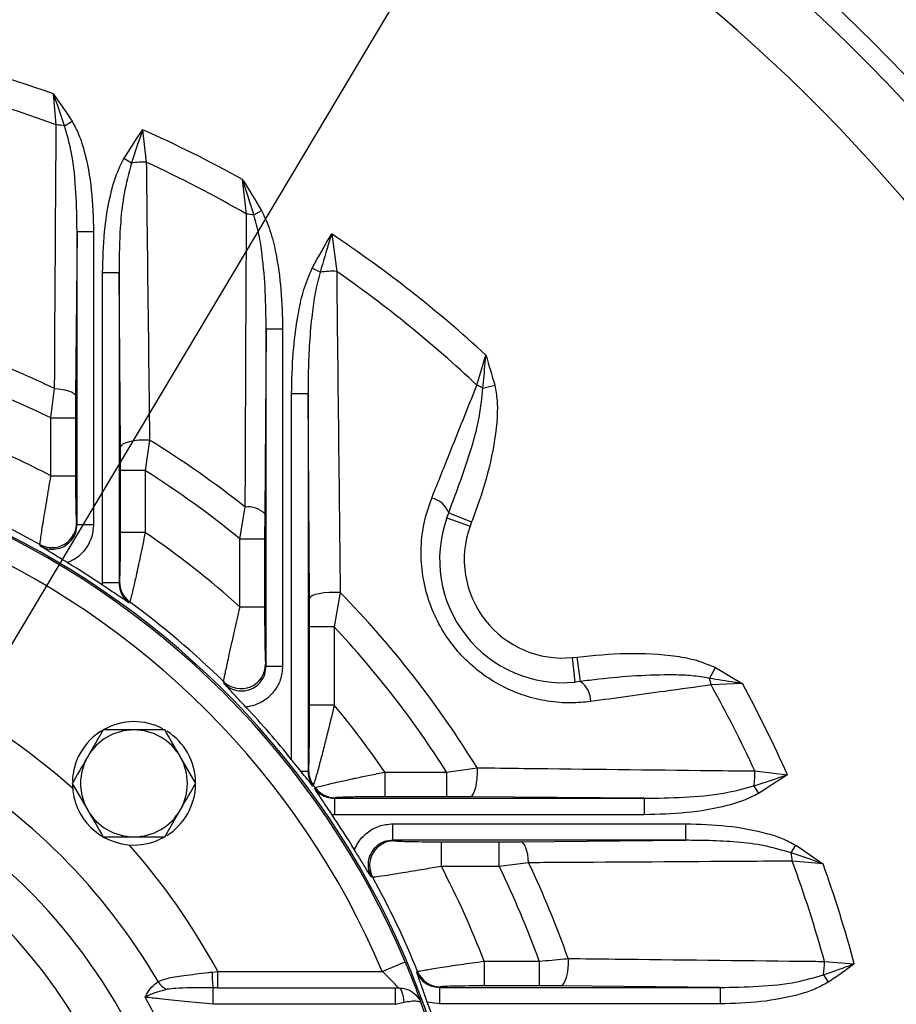
# Model space of a CAD drawing. Units: millimetres. Extents: x 0 to 425, y 0 to 273.
# Drawn here: x 99 to 117, y 145 to 165 of the extents above; entities that cross this region are included whole.
import ezdxf

# ---------------------------------------------------------------- set-up
doc = ezdxf.new("R2010")
doc.units = ezdxf.units.MM
doc.linetypes.add('CENTERX2', pattern=[20.32, 12.7, -2.54, 2.54, -2.54])
doc.layers.add('CENTER', color=16, linetype='CENTERX2')
doc.layers.add('DIMENSION', color=5, linetype='Continuous')
doc.styles.add('SLDTEXTSTYLE0', font='TXT', dxfattribs={"width": 0.605})
doc.dimstyles.new('SLDDIMSTYLE0', dxfattribs={"dimtxt": 2.54, "dimasz": 2.54, "dimexe": 0, "dimexo": 0.0625, "dimgap": 0.635, "dimtad": 0, "dimtih": 1, "dimtoh": 1, "dimdec": 1, "dimlfac": 6, "dimrnd": 1e-09, "dimzin": 12, "dimdsep": 46, "dimtxsty": 'SLDTEXTSTYLE0', "dimsah": 1, "dimcen": 0.09, "dimadec": 0, "dimazin": 3, "dimtfac": 1, "dimtdec": 1, "dimtofl": 0, "dimtmove": 0, "dimatfit": 3, "dimfxl": 1, "dimfrac": 2, "dimtolj": 1, "dimtzin": 12, "dimarcsym": 0})
doc.dimstyles.new('SLDDIMSTYLE1', dxfattribs={"dimtxt": 2.54, "dimasz": 2.54, "dimexe": 0, "dimexo": 0.0625, "dimgap": 0.635, "dimtad": 0, "dimtih": 1, "dimtoh": 1, "dimdec": 0, "dimlfac": 6, "dimrnd": 1e-09, "dimzin": 12, "dimdsep": 46, "dimtxsty": 'SLDTEXTSTYLE0', "dimsah": 1, "dimcen": 0.09, "dimadec": 0, "dimazin": 3, "dimtfac": 1, "dimtdec": 0, "dimtofl": 0, "dimtmove": 0, "dimatfit": 3, "dimfxl": 1, "dimfrac": 2, "dimtolj": 1, "dimtzin": 12, "dimarcsym": 0})
doc.dimstyles.new('SLDDIMSTYLE3', dxfattribs={"dimtxt": 2.54, "dimasz": 2.54, "dimexe": 0, "dimexo": 0.0625, "dimgap": 0.635, "dimtad": 0, "dimtih": 1, "dimtoh": 1, "dimdec": 0, "dimlfac": 6, "dimrnd": 1e-09, "dimzin": 12, "dimdsep": 46, "dimtxsty": 'SLDTEXTSTYLE0', "dimsah": 1, "dimcen": 0, "dimadec": 0, "dimazin": 3, "dimtfac": 1, "dimtdec": 0, "dimtofl": 0, "dimtmove": 0, "dimatfit": 3, "dimfxl": 1, "dimfrac": 2, "dimtolj": 1, "dimtzin": 12, "dimarcsym": 0})

# ---------------------------------------------------------------- blocks, each defined once
blk = doc.blocks.new('_D')
at = {"layer": 'DIMENSION'}
for p, q in [((41.702, 142.64), (41.702, 235.44)), ((140.869, 143.355), (140.869, 235.44)), ((41.702, 232.9), (87.941, 232.9)), ((140.869, 232.9), (97.465, 232.9))]:
    blk.add_line(p, q, dxfattribs=at)
for points in [[(41.702, 232.9), (44.242, 232.519), (44.242, 233.281)], [(140.869, 232.9), (138.329, 233.281), (138.329, 232.519)]]:
    blk.add_solid(points, dxfattribs=at)
at = {"layer": 'DIMENSION', "char_height": 2.54, "attachment_point": 1, "style": 'SLDTEXTSTYLE0'}
for s, insert in [('%%c', (87.941, 234.026)), ('595', (91.645, 234.033))]:
    blk.add_mtext(s, dxfattribs=dict(at, insert=insert))
blk = doc.blocks.new('_D_4')
at = {"layer": 'DIMENSION'}
for p, q in [((112.637, 175.427), (121.113, 189.63)), ((121.113, 189.63), (124.288, 189.63)), ((69.933, 103.867), (112.637, 175.427))]:
    blk.add_line(p, q, dxfattribs=at)
for points in [[(112.637, 175.427), (111.009, 173.441), (111.663, 173.05)], [(69.933, 103.867), (71.562, 105.853), (70.908, 106.243)]]:
    blk.add_solid(points, dxfattribs=at)
at = {"layer": 'DIMENSION', "char_height": 2.54, "attachment_point": 1, "style": 'SLDTEXTSTYLE0'}
for s, insert in [('%%c', (124.288, 190.756)), ('500', (127.992, 190.763))]:
    blk.add_mtext(s, dxfattribs=dict(at, insert=insert))
blk = doc.blocks.new('_D_13')
at = {"layer": 'DIMENSION'}
for p, q in [((98.131, 209.998), (159.493, 209.998)), ((156.953, 209.998), (156.953, 176.771)), ((156.953, 139.647), (156.953, 172.873)), ((146.381, 139.647), (159.493, 139.647))]:
    blk.add_line(p, q, dxfattribs=at)
for points in [[(156.953, 209.998), (156.572, 207.458), (157.334, 207.458)], [(156.953, 139.647), (157.334, 142.187), (156.572, 142.187)]]:
    blk.add_solid(points, dxfattribs=at)
at = {"layer": 'DIMENSION', "insert": (154.042, 176.147), "char_height": 2.54, "attachment_point": 1, "style": 'SLDTEXTSTYLE0'}
blk.add_mtext('422', dxfattribs=at)
blk = doc.blocks.new('SW_CENTERMARKSYMBOL_0')
at = {"layer": 'CENTER', "color": 0}
blk.add_arc((15.945, -38.495), 41.667, 23.6643, 66.3357, dxfattribs=at)

msp = doc.modelspace()

# ---------------------------------------------------------------- linework, layer by layer
at = {"color": 7, "linetype": 'Continuous', "lineweight": 25}
for p, q in [((100.020814, 163.304222), (99.965, 163.930982)), ((100.189571, 163.286181), (100.341565, 163.381102)), ((101.77249, 163.206896), (101.847534, 162.547076)), ((101.544524, 162.528582), (101.390265, 162.619778)), ((103.880318, 161.495134), (103.798333, 162.196391)), ((104.029274, 161.478613), (104.185515, 161.566368)), ((100.443578, 161.145814), (100.414299, 157.805843)), ((100.443578, 161.145814), (100.776797, 161.145814)), ((100.443578, 155.20575), (100.443578, 161.145814)), ((100.776797, 161.145814), (100.776797, 155.20575)), ((105.605823, 161.094023), (105.707039, 160.334922)), ((101.293912, 160.304721), (100.960693, 160.304721)), ((100.960693, 154.021191), (100.960693, 160.304721)), ((101.323191, 156.769026), (101.293912, 160.304721)), ((101.293912, 160.304721), (101.293912, 154.021191)), ((105.370416, 160.317977), (105.211196, 160.400206)), ((104.276912, 159.169432), (104.247632, 155.423396)), ((104.276912, 159.169432), (104.610131, 159.169432)), ((104.276912, 152.335643), (104.276912, 159.169432)), ((104.610131, 159.169432), (104.610131, 152.335643)), ((108.551377, 158.02801), (108.73142, 158.638774)), ((99.912628, 157.363942), (99.987867, 157.960301)), ((105.127245, 157.853725), (104.794026, 157.853725)), ((104.794026, 150.436702), (104.794026, 157.853725)), ((105.156524, 153.706983), (105.127245, 157.853725)), ((105.127245, 157.853725), (105.127245, 150.199807)), ((108.673379, 157.965843), (108.912463, 158.028321)), ((100.414299, 157.805843), (100.412457, 157.363942)), ((99.912628, 157.363942), (100.412457, 157.363942)), ((99.912628, 156.191482), (99.912628, 157.363942)), ((100.412457, 157.363942), (100.412457, 156.191482)), ((101.91265, 156.914665), (101.824862, 156.297515)), ((101.325033, 156.297515), (101.323191, 156.769026)), ((101.325033, 155.044063), (101.325033, 156.297515)), ((101.824862, 156.297515), (101.325033, 156.297515)), ((101.824862, 156.297515), (101.824862, 155.044063)), ((99.912628, 156.191482), (100.412457, 156.191482)), ((103.745961, 154.913149), (103.853806, 155.55759)), ((104.247632, 155.423396), (104.24579, 154.913149)), ((107.939601, 155.338631), (107.978093, 155.440714)), ((107.939601, 155.338631), (108.410469, 155.170453)), ((107.978093, 155.440714), (108.4438, 155.259868)), ((108.4438, 155.259868), (108.410469, 155.170453)), ((100.433136, 155.235459), (100.443578, 155.20575)), ((100.443578, 155.20575), (100.776797, 155.20575)), ((101.824862, 155.044063), (101.325033, 155.044063)), ((103.745961, 154.913149), (104.24579, 154.913149)), ((103.745961, 153.535315), (103.745961, 154.913149)), ((104.24579, 154.913149), (104.24579, 153.535315)), ((99.701492, 154.767834), (99.691088, 154.79883)), ((100.962032, 153.973929), (100.960693, 154.021191)), ((101.293912, 154.021191), (100.960693, 154.021191)), ((101.293912, 154.021191), (101.304354, 154.039444)), ((105.158367, 153.128281), (105.156524, 153.706983)), ((105.778589, 153.826578), (105.658195, 153.128281)), ((101.509561, 153.636315), (101.498492, 153.617105)), ((103.745961, 153.535315), (104.24579, 153.535315)), ((105.158367, 151.545533), (105.158367, 153.128281)), ((105.658195, 153.128281), (105.158367, 153.128281)), ((105.658195, 153.128281), (105.658195, 151.545533)), ((110.491016, 152.507474), (110.585838, 152.518184)), ((110.540285, 152.009908), (110.491016, 152.507474)), ((110.648648, 152.02256), (110.585838, 152.518184)), ((104.26647, 152.3752), (104.276912, 152.335643)), ((104.276912, 152.335643), (104.610131, 152.335643)), ((113.266974, 152.086309), (113.385436, 152.303176)), ((103.427324, 151.977691), (103.417053, 152.018684)), ((110.648648, 152.02256), (110.540285, 152.009908)), ((113.933958, 151.979829), (113.297779, 151.952892)), ((105.658195, 151.545533), (105.158367, 151.545533)), ((100.971923, 151.041959), (100.659191, 150.500293)), ((102.848311, 149.958626), (102.53558, 150.500293)), ((107.936274, 150.186102), (108.553425, 150.273891)), ((105.127245, 150.199807), (104.983815, 150.199807)), ((105.127245, 150.199807), (105.137687, 150.220871)), ((106.682822, 150.186102), (106.682822, 149.686274)), ((106.682822, 150.186102), (107.936274, 150.186102)), ((107.936274, 150.186102), (107.936274, 149.686274)), ((114.185836, 150.208775), (114.845656, 150.133731)), ((100.34646, 149.958626), (100.659191, 149.416959)), ((105.235526, 149.924697), (105.224324, 149.902737)), ((105.255864, 149.859733), (105.275074, 149.870801)), ((114.167341, 149.905764), (114.258538, 149.751506)), ((107.936274, 149.686274), (106.682822, 149.686274)), ((108.407785, 149.684431), (107.936274, 149.686274)), ((111.94348, 149.655152), (108.407785, 149.684431)), ((105.678204, 149.665594), (105.659951, 149.655152)), ((105.659951, 149.655152), (105.659951, 149.321933)), ((105.659951, 149.655152), (111.94348, 149.655152)), ((111.94348, 149.655152), (111.94348, 149.321933)), ((102.222848, 148.875293), (102.53558, 149.416959)), ((105.659951, 149.321933), (105.612689, 149.323272)), ((111.94348, 149.321933), (105.659951, 149.321933)), ((106.84451, 148.804819), (106.84451, 149.138038)), ((106.84451, 149.138038), (112.784574, 149.138038)), ((112.784574, 148.804819), (112.784574, 149.138038)), ((112.784574, 148.804819), (106.84451, 148.804819)), ((106.84451, 148.804819), (106.874219, 148.794377)), ((107.830242, 148.773697), (109.002702, 148.773697)), ((107.830242, 148.273869), (107.830242, 148.773697)), ((109.002702, 148.773697), (109.444602, 148.77554)), ((109.002702, 148.273869), (109.002702, 148.773697)), ((109.444602, 148.77554), (112.784574, 148.804819)), ((114.92494, 148.550811), (115.019861, 148.702806)), ((109.599061, 148.349108), (109.002702, 148.273869)), ((115.569741, 148.32624), (114.942981, 148.382054)), ((109.002702, 148.273869), (107.830242, 148.273869)), ((106.43759, 148.052328), (106.406594, 148.062732)), ((106.632326, 146.146652), (107.092733, 146.341652)), ((108.697714, 146.352769), (108.697714, 145.85294)), ((108.697714, 146.352769), (109.815367, 146.352769)), ((109.815367, 146.352769), (109.815367, 145.85294)), ((115.597194, 146.34927), (116.201101, 146.300397)), ((103.182311, 146.134094), (103.29483, 146.146652)), ((103.29483, 145.813319), (103.29483, 146.146652)), ((103.29483, 146.146652), (106.632326, 146.146652)), ((107.328982, 146.133901), (107.348335, 146.144836)), ((115.57782, 146.077795), (115.674811, 145.927112)), ((103.29483, 145.813319), (103.205327, 145.813315)), ((103.205327, 145.479986), (103.205327, 145.813315)), ((103.29483, 145.813319), (106.897907, 145.813319)), ((106.897907, 145.813319), (106.959134, 145.813358)), ((106.897907, 145.479986), (106.897907, 145.813319)), ((107.811208, 145.832261), (107.792888, 145.821819)), ((107.792888, 145.821819), (107.792888, 145.4886)), ((107.792888, 145.821819), (113.480574, 145.821819)), ((109.815367, 145.85294), (108.697714, 145.85294)), ((110.239819, 145.851098), (109.815367, 145.85294)), ((113.480574, 145.821819), (110.239819, 145.851098)), ((113.480574, 145.821819), (113.480574, 145.4886)), ((106.897907, 145.479986), (107.066715, 145.520103)), ((107.792888, 145.4886), (107.543743, 145.526661)), ((113.480574, 145.4886), (107.792888, 145.4886)), ((106.897907, 145.479986), (103.205327, 145.479986))]:
    msp.add_line(p, q, dxfattribs=at)
at = {"color": 7, "linetype": 'Continuous', "lineweight": 25, "flags": 128}
for points in [[(99.987867, 157.960301), (100.072772, 157.953274), (100.15285, 157.941753), (100.225661, 157.926088), (100.288985, 157.906758), (100.340892, 157.88435), (100.379798, 157.85955), (100.404518, 157.833112), (100.414299, 157.805843)], [(101.91265, 156.914665), (101.805268, 156.916168), (101.698709, 156.910847), (101.597914, 156.898951), (101.507557, 156.88103), (101.431828, 156.857915), (101.374237, 156.830679), (101.337457, 156.800584), (101.323191, 156.769026)], [(105.778589, 153.826578), (105.667817, 153.829575), (105.556472, 153.826444), (105.45012, 153.817342), (105.354078, 153.802722), (105.273145, 153.783317), (105.211369, 153.760097), (105.171836, 153.734221), (105.156524, 153.706983)], [(108.553425, 150.273891), (108.554927, 150.166509), (108.549607, 150.059949), (108.53771, 149.959155), (108.519789, 149.868797), (108.496675, 149.793068), (108.469439, 149.735478), (108.439344, 149.698697), (108.407785, 149.684431)], [(109.599061, 148.349108), (109.592034, 148.434012), (109.580512, 148.514091), (109.564848, 148.586902), (109.545517, 148.650226), (109.52311, 148.702132), (109.498309, 148.741039), (109.471872, 148.765759), (109.444602, 148.77554)], [(110.401041, 146.407952), (110.400564, 146.304377), (110.393188, 146.2028), (110.379229, 146.10758), (110.359287, 146.022805), (110.334217, 145.952112), (110.305096, 145.898536), (110.273173, 145.864376), (110.239819, 145.851098)], [(106.959134, 145.813358), (106.978516, 145.807143), (106.997276, 145.790419), (107.01481, 145.763723), (107.030555, 145.727913), (107.044005, 145.684139), (107.054729, 145.633808), (107.062381, 145.578538), (107.066715, 145.520103)]]:
    msp.add_lwpolyline(points, dxfattribs=at)
at = {"color": 7, "linetype": 'Continuous', "lineweight": 25}
for radius in [37.5, 37.416667, 35.798395]:
    msp.add_circle((91.285412, 139.646652), radius, dxfattribs=at)
for centre, radius, start, end in [((91.285412, 139.646652), 35.423516, 338.2264973, 81.7735027), ((91.285412, 139.646652), 34.09201, 338.4047548, 81.5952452), ((91.285412, 139.646652), 25.788833, 70.3323388, 84.6229339), ((91.285412, 139.646652), 25.2188, 69.7336649, 84.4759733), ((99.960748, 161.944091), 1.361457, 80.3242853, 87.4713891), ((91.285412, 139.646652), 25.788833, 60.9739667, 66.0053137), ((101.786981, 161.047676), 1.500622, 87.6873896, 99.2981102), ((91.285412, 139.646652), 25.2188, 60.0380141, 65.2399266), ((103.798699, 160.079555), 1.41793, 80.6413549, 86.7000842), ((91.285412, 139.646652), 25.788833, 47.4296713, 56.2689595), ((105.621176, 158.688552), 1.648608, 87.0145692, 98.7489009), ((91.285412, 139.646652), 25.2188, 46.7921802, 55.1199562), ((91.285412, 139.646652), 20.276155, 64.5834185, 69.1170899), ((91.285412, 139.646652), 19.706122, 64.0368035, 68.6738036), ((107.974738, 156.745555), 1.40613, 60.2079299, 65.7895568), ((91.285412, 139.646652), 18.659053, 62.4604434, 67.4130382), ((91.285412, 139.646652), 20.276155, 51.6940273, 58.3906472), ((91.285412, 139.646652), 17.200295, 291.3219061, 180), ((91.285412, 139.646652), 19.706122, 50.7785983, 57.6675301), ((107.523224, 155.267708), 0.486659, 20.8239226, 76.812244), ((91.285412, 139.646652), 17.327547, 60.9806623, 66.2957908), ((103.916383, 155.096247), 0.465567, 44.6431662, 97.7244428), ((91.285412, 139.646652), 17.166667, 22.9544994, 67.0455006), ((110.293938, 154.497741), 2.5, 160.3449672, 275.6550328), ((99.932529, 155.23737), 0.500611, 241.1646576, 359.7813007), ((110.293938, 154.497741), 2, 160.3449672, 275.6550328), ((91.285412, 139.646652), 16.666667, 22.9544994, 67.0455006), ((91.285412, 139.646652), 18.659053, 48.1023656, 55.6085555), ((91.285412, 139.646652), 17.288951, 55.964971, 58.766921), ((101.804386, 154.040185), 0.500033, 180.0848617, 233.8705343), ((91.285412, 139.646652), 20.276155, 31.6093528, 44.3740717), ((91.285412, 139.646652), 17.327547, 45.5620769, 53.8393206), ((91.285412, 139.646652), 19.706122, 32.3324699, 43.1675442), ((103.765656, 152.378265), 0.500823, 225.8880557, 359.6492686), ((111.913917, 151.703635), 1.40613, 10.2104432, 15.7920701), ((110.370738, 151.623057), 0.486659, 359.187756, 55.1760774), ((91.285412, 139.646652), 25.2188, 24.7600734, 29.2078198), ((91.285412, 139.646652), 25.788833, 23.9946863, 28.5703287), ((91.285412, 139.646652), 17.288951, 38.6162259, 43.3059921), ((91.285412, 139.646652), 18.659053, 34.3914445, 39.6205362), ((91.285412, 139.646652), 11.538675, 303.3377682, 236.6622318), ((101.597386, 149.958626), 1.25, 62.0051218, 119.1729399), ((101.597386, 149.958626), 1.25, 121.5132555, 178.0567218), ((101.597386, 149.958626), 1.083333, 90, 150), ((101.597386, 149.958626), 1.083333, 30, 90), ((101.597386, 149.958626), 1.25, 0.4837601, 57.8764528), ((101.597386, 149.958626), 1.083333, 150, 210), ((101.597386, 149.958626), 1.083333, 330, 30), ((91.285412, 139.646652), 10.67265, 303.3377682, 236.6622318), ((91.285412, 139.646652), 12.500926, 30.2382932, 59.7617068), ((105.637237, 150.221646), 0.49955, 180.0888532, 216.4722303), ((112.686435, 150.148222), 1.500622, 350.7018898, 2.3126104), ((101.597386, 149.958626), 1.25, 181.2454686, 270), ((101.597386, 149.958626), 1.25, 302.1108804, 359.0034801), ((91.285412, 139.646652), 17.327547, 36.1606794, 36.3817247), ((105.678944, 150.165627), 0.500033, 216.1294657, 269.9151383), ((101.597386, 149.958626), 1.083333, 210, 270), ((101.597386, 149.958626), 1.083333, 270, 330), ((91.285412, 139.646652), 17.288951, 31.233079, 34.035029), ((101.597386, 149.958626), 1.25, 270, 298.4785466), ((106.876129, 148.29377), 0.500611, 90.2186993, 208.8353424), ((113.58285, 148.321989), 1.361457, 2.5286109, 9.6757147), ((91.285412, 139.646652), 20.276155, 19.4789573, 25.4165815), ((91.285412, 139.646652), 25.2188, 15.4132231, 20.2663351), ((91.285412, 139.646652), 25.788833, 14.9519423, 19.6676612), ((91.285412, 139.646652), 18.659053, 21.0635278, 27.5395566), ((91.285412, 139.646652), 19.706122, 19.8955353, 25.9631965), ((91.285412, 139.646652), 17.327547, 22.0255755, 29.0193377), ((114.182332, 146.313812), 1.415306, 350.4004602, 1.4355737), ((104.357732, 146.057219), 1.177932, 176.2580533, 191.9501507), ((107.812016, 146.332465), 0.500204, 202.0306985, 269.907455), ((102.399829, 146.119803), 0.36114, 209.4786156, 248.5293875), ((91.285412, 139.646652), 12.116025, 330.448405, 29.551595), ((91.285412, 139.646652), 17.166667, 340.0615668, 19.9384332), ((91.285412, 139.646652), 17.288951, 17.8582737, 19.883094)]:
    msp.add_arc(centre, radius, start, end, dxfattribs=at)
at = {"color": 8, "linetype": 'Continuous', "lineweight": 25}
for start, end in [(48.4019448, 61.5758924), (28.4241076, 41.5980552)]:
    msp.add_arc((91.285412, 139.646652), 13.655626, start, end, dxfattribs=at)
at = {"color": 7, "linetype": 'Continuous', "lineweight": 25}
for points, knots in [([(100.189571, 163.286181), (100.116117, 163.499974), (100.042272, 163.714906), (99.965407, 163.929843), (99.965, 163.930982)], [0, 0, 0, 0, 0.994701719, 1, 1, 1, 1]), ([(99.965, 163.930982), (99.965638, 163.930095), (100.09538, 163.749764), (100.218776, 163.564979), (100.341565, 163.381102)], [0, 0, 0, 0, 0.004915955, 1, 1, 1, 1]), ([(99.987867, 157.960301), (99.989609, 158.276786), (99.998316, 159.859219), (100.009561, 161.639749), (100.019452, 163.102785), (100.020814, 163.304222)], [0, 0, 0, 0, 0.177345514, 0.886733334, 1, 1, 1, 1]), ([(100.443578, 161.145814), (100.438762, 161.408481), (100.4291, 161.935378), (100.366259, 162.65727), (100.242078, 163.099285), (100.189571, 163.286181)], [0, 0, 0, 0, 0.364579039, 0.731328271, 1, 1, 1, 1]), ([(100.341565, 163.381102), (100.390983, 163.288094), (100.491002, 163.099849), (100.634891, 162.632958), (100.753005, 161.979512), (100.768814, 161.425538), (100.776797, 161.145814)], [0, 0, 0, 0, 0.13713298, 0.277551156, 0.635207327, 1, 1, 1, 1]), ([(101.390265, 162.619778), (101.514591, 162.816172), (101.639527, 163.013532), (101.771843, 163.205955), (101.77249, 163.206896)], [0, 0, 0, 0, 0.995106962, 1, 1, 1, 1]), ([(101.77249, 163.206896), (101.772079, 163.20571), (101.693684, 162.979751), (101.618908, 162.753573), (101.544524, 162.528582)], [0, 0, 0, 0, 0.005247725, 1, 1, 1, 1]), ([(100.960693, 160.304721), (100.967956, 160.582993), (100.982578, 161.14318), (101.094034, 161.811196), (101.234396, 162.307065), (101.33804, 162.515), (101.390265, 162.619778)], [0, 0, 0, 0, 0.351292951, 0.707185304, 0.852450894, 1, 1, 1, 1]), ([(101.544524, 162.528582), (101.490689, 162.322164), (101.341824, 161.751381), (101.301102, 160.999107), (101.295562, 160.464107), (101.293912, 160.304721)], [0, 0, 0, 0, 0.284559199, 0.786857593, 1, 1, 1, 1]), ([(101.847534, 162.547076), (101.851107, 162.23036), (101.868973, 160.646755), (101.890646, 158.769983), (101.909202, 157.205428), (101.91265, 156.914665)], [0, 0, 0, 0, 0.16911475, 0.845585218, 1, 1, 1, 1]), ([(104.029274, 161.478613), (103.962551, 161.69), (103.888557, 161.924421), (103.809616, 162.162388), (103.800364, 162.190273), (103.79875, 162.195135), (103.798333, 162.196391)], [0, 0, 0, 0, 0.883412142, 0.979674359, 0.994749047, 1, 1, 1, 1]), ([(103.798333, 162.196391), (103.798993, 162.195368), (103.932668, 161.988267), (104.059405, 161.776795), (104.185515, 161.566368)], [0, 0, 0, 0, 0.004938471, 1, 1, 1, 1]), ([(103.853806, 155.55759), (103.854939, 155.87786), (103.860606, 157.479262), (103.869563, 159.457706), (103.878298, 161.112312), (103.880318, 161.495134)], [0, 0, 0, 0, 0.161179577, 0.805924092, 1, 1, 1, 1]), ([(104.276912, 159.169432), (104.27425, 159.42032), (104.268918, 159.922973), (104.214092, 160.559992), (104.140736, 161.081618), (104.06652, 161.345953), (104.029274, 161.478613)], [0, 0, 0, 0, 0.3229315129, 0.6469911224, 0.8228394787, 1, 1, 1, 1]), ([(104.185515, 161.566368), (104.246334, 161.433865), (104.369654, 161.165191), (104.49668, 160.622585), (104.592499, 159.955916), (104.604232, 159.432561), (104.610131, 159.169432)], [0, 0, 0, 0, 0.177812324, 0.360545071, 0.678498144, 1, 1, 1, 1]), ([(105.211196, 160.400206), (105.339242, 160.632013), (105.467919, 160.864962), (105.60515, 161.092905), (105.605823, 161.094023)], [0, 0, 0, 0, 0.995094968, 1, 1, 1, 1]), ([(105.605823, 161.094023), (105.605401, 161.092684), (105.603239, 161.085829), (105.588675, 161.039629), (105.507696, 160.782461), (105.433233, 160.530518), (105.370416, 160.317977)], [0, 0, 0, 0, 0.0051823692, 0.0265264097, 0.1787744895, 1, 1, 1, 1]), ([(104.794026, 157.853725), (104.799716, 158.131863), (104.81114, 158.690339), (104.904951, 159.396155), (105.030535, 159.972781), (105.150676, 160.257023), (105.211196, 160.400206)], [0, 0, 0, 0, 0.320969676, 0.644478781, 0.820910063, 1, 1, 1, 1]), ([(105.370416, 160.317977), (105.334396, 160.178797), (105.261978, 159.898978), (105.174042, 159.228689), (105.130705, 158.5453), (105.128008, 158.0063), (105.127245, 157.853725)], [0, 0, 0, 0, 0.173518224, 0.348854776, 0.815679235, 1, 1, 1, 1]), ([(105.707039, 160.334922), (105.710555, 160.015204), (105.728135, 158.416542), (105.752154, 156.249974), (105.772416, 154.39252), (105.778589, 153.826578)], [0, 0, 0, 0, 0.148079401, 0.740430534, 1, 1, 1, 1]), ([(108.673379, 157.965843), (108.688204, 158.136954), (108.706291, 158.345713), (108.725281, 158.567185), (108.729699, 158.618697), (108.73096, 158.633412), (108.731315, 158.637553), (108.73142, 158.638774)], [0, 0, 0, 0, 0.766188501, 0.93476061, 0.981641218, 0.99458518, 1, 1, 1, 1]), ([(108.73142, 158.638774), (108.731734, 158.637778), (108.795557, 158.435357), (108.854154, 158.231337), (108.912463, 158.028321)], [0, 0, 0, 0, 0.004919526, 1, 1, 1, 1]), ([(107.634252, 155.741533), (107.751895, 156.034979), (108.057675, 156.797709), (108.363322, 157.559379), (108.551377, 158.02801)], [0, 0, 0, 0, 0.384732266, 1, 1, 1, 1]), ([(107.978093, 155.440714), (108.097681, 155.76201), (108.337514, 156.406369), (108.595913, 157.248241), (108.653197, 157.778889), (108.673379, 157.965843)], [0, 0, 0, 0, 0.391781114, 0.785717114, 1, 1, 1, 1]), ([(108.912463, 158.028321), (108.931535, 157.924094), (108.970199, 157.712795), (108.959633, 157.188833), (108.839861, 156.46548), (108.632492, 155.761249), (108.482765, 155.363404), (108.4438, 155.259868)], [0, 0, 0, 0, 0.111639027, 0.226325177, 0.551037023, 0.883160282, 1, 1, 1, 1]), ([(99.691088, 154.79883), (99.691032, 154.801415), (99.69073, 154.815503), (99.703403, 154.91609), (99.749852, 155.211454), (99.824981, 155.666468), (99.883539, 156.017239), (99.912628, 156.191482)], [0, 0, 0, 0, 0.0438510464, 0.2390353065, 0.4881703661, 0.7457509409, 1, 1, 1, 1]), ([(100.412457, 156.191482), (100.412757, 156.073078), (100.413358, 155.836082), (100.418028, 155.525586), (100.424468, 155.319442), (100.429929, 155.247593), (100.432642, 155.23733), (100.433136, 155.235459)], [0, 0, 0, 0, 0.2611631708, 0.5227390421, 0.7693193898, 0.9579504387, 1, 1, 1, 1]), ([(110.857348, 151.616158), (110.723802, 151.603038), (110.43484, 151.574651), (109.983402, 151.61311), (109.523397, 151.721232), (109.087648, 151.901425), (108.684402, 152.144326), (108.320736, 152.451142), (107.999442, 152.819598), (107.738002, 153.24431), (107.542301, 153.720821), (107.430666, 154.228894), (107.407678, 154.749906), (107.469372, 155.262587), (107.579287, 155.58187), (107.634252, 155.741533)], [0, 0, 0, 0, 0.065574894, 0.141888232, 0.218182788, 0.291400226, 0.364600859, 0.438527387, 0.512446947, 0.590947599, 0.669460847, 0.752314245, 0.835196308, 0.917587244, 1, 1, 1, 1]), ([(99.701492, 154.767834), (99.709394, 154.763589), (99.766532, 154.732898), (99.885064, 154.698316), (100.055407, 154.706597), (100.213967, 154.771431), (100.34105, 154.885534), (100.427229, 155.03609), (100.438125, 155.149165), (100.443578, 155.20575)], [0, 0, 0, 0, 0.025998707, 0.187975099, 0.349612994, 0.511399778, 0.673760776, 0.836743036, 1, 1, 1, 1]), ([(100.776797, 155.20575), (100.767594, 155.111678), (100.749185, 154.923525), (100.60492, 154.674397), (100.426487, 154.510779), (100.295734, 154.450776), (100.250092, 154.42983)], [0, 0, 0, 0, 0.283034467, 0.566093354, 0.848535749, 1, 1, 1, 1]), ([(101.304354, 154.039444), (101.306463, 154.051816), (101.310675, 154.076521), (101.316229, 154.217001), (101.320841, 154.423294), (101.324309, 154.706402), (101.324781, 154.926709), (101.325033, 155.044063)], [0, 0, 0, 0, 0.172713023, 0.344882391, 0.530026998, 0.749655177, 1, 1, 1, 1]), ([(101.824862, 155.044063), (101.791408, 154.878511), (101.728104, 154.565243), (101.641606, 154.168185), (101.575653, 153.88139), (101.527831, 153.688157), (101.515706, 153.653751), (101.509561, 153.636315)], [0, 0, 0, 0, 0.239467549, 0.453137069, 0.638654681, 0.816879823, 1, 1, 1, 1]), ([(100.250092, 154.42983), (100.202049, 154.4591), (100.071373, 154.538713), (99.885531, 154.653936), (99.761616, 154.730881), (99.701887, 154.767591), (99.701492, 154.767834)], [0, 0, 0, 0, 0.230550774, 0.627093336, 0.997529999, 1, 1, 1, 1]), ([(101.498492, 153.617105), (101.498107, 153.617361), (101.439829, 153.656206), (101.31815, 153.736522), (101.13568, 153.857167), (101.008714, 153.94254), (100.962032, 153.973929)], [0, 0, 0, 0, 0.002463183, 0.37295933, 0.769452047, 1, 1, 1, 1]), ([(101.293912, 154.021191), (101.299493, 153.965012), (101.310652, 153.852698), (101.389207, 153.711348), (101.465136, 153.64587), (101.498492, 153.617105)], [0, 0, 0, 0, 0.3594350514, 0.7185950236, 1, 1, 1, 1]), ([(103.417053, 152.018684), (103.417947, 152.028295), (103.420319, 152.053783), (103.448585, 152.196299), (103.500608, 152.436446), (103.562442, 152.715132), (103.634774, 153.038818), (103.698405, 153.322855), (103.740201, 153.509582), (103.745961, 153.535315)], [0, 0, 0, 0, 0.1007633381, 0.2672078598, 0.4689531634, 0.6010923799, 0.7378549762, 0.9638731149, 1, 1, 1, 1]), ([(104.24579, 153.535315), (104.246085, 153.394716), (104.246675, 153.113165), (104.251023, 152.758452), (104.256741, 152.519483), (104.26202, 152.404132), (104.265268, 152.383013), (104.26647, 152.3752)], [0, 0, 0, 0, 0.276575648, 0.553845852, 0.752774698, 0.908536751, 1, 1, 1, 1]), ([(110.585838, 152.518184), (110.918384, 152.551015), (111.58865, 152.617188), (112.398884, 152.57468), (113.005256, 152.466365), (113.257755, 152.357982), (113.385436, 152.303176)], [0, 0, 0, 0, 0.352612382, 0.710710385, 0.853714928, 1, 1, 1, 1]), ([(103.427324, 151.977691), (103.4693, 151.943203), (103.554735, 151.87301), (103.718407, 151.826723), (103.888239, 151.834204), (104.047017, 151.899113), (104.174319, 152.013637), (104.260623, 152.165043), (104.271477, 152.278726), (104.276912, 152.335643)], [0, 0, 0, 0, 0.13797313, 0.280815165, 0.423314411, 0.566203267, 0.710051462, 0.854831333, 1, 1, 1, 1]), ([(104.610131, 152.335643), (104.60089, 152.24134), (104.582407, 152.05272), (104.438011, 151.801672), (104.225706, 151.612559), (104.019851, 151.526734), (103.897117, 151.509367), (103.8666, 151.505048)], [0, 0, 0, 0, 0.23166224, 0.46335595, 0.694234772, 0.923971662, 1, 1, 1, 1]), ([(113.385436, 152.303176), (113.568316, 152.197486), (113.752099, 152.091272), (113.933068, 151.980375), (113.933958, 151.979829)], [0, 0, 0, 0, 0.995080474, 1, 1, 1, 1]), ([(113.266974, 152.086309), (113.147997, 152.106443), (112.908415, 152.146984), (112.411565, 152.161337), (111.781533, 152.142052), (111.150066, 152.086073), (110.773053, 152.038318), (110.648648, 152.02256)], [0, 0, 0, 0, 0.137462262, 0.276803694, 0.566214886, 0.856860884, 1, 1, 1, 1]), ([(113.933958, 151.979829), (113.932748, 151.980023), (113.928644, 151.980681), (113.914061, 151.983016), (113.86301, 151.991191), (113.643522, 152.026344), (113.436589, 152.059298), (113.266974, 152.086309)], [0, 0, 0, 0, 0.00541482, 0.018358782, 0.06523939, 0.233811499, 1, 1, 1, 1]), ([(103.8666, 151.505048), (103.828098, 151.546065), (103.723217, 151.657801), (103.574671, 151.818548), (103.475508, 151.925975), (103.427642, 151.97735), (103.427324, 151.977691)], [0, 0, 0, 0, 0.230315134, 0.627405811, 0.997523972, 1, 1, 1, 1]), ([(113.297779, 151.952892), (112.985023, 151.909681), (112.172105, 151.797369), (111.358149, 151.685183), (110.857348, 151.616158)], [0, 0, 0, 0, 0.384732203, 1, 1, 1, 1]), ([(105.137687, 150.220871), (105.139485, 150.233304), (105.143065, 150.258063), (105.148418, 150.410153), (105.154, 150.698735), (105.15771, 151.104291), (105.15817, 151.413075), (105.158367, 151.545533)], [0, 0, 0, 0, 0.123767708, 0.246489114, 0.445590203, 0.762177794, 1, 1, 1, 1]), ([(105.658195, 151.545533), (105.618667, 151.380606), (105.552116, 151.102936), (105.459611, 150.734248), (105.375282, 150.407188), (105.30456, 150.145314), (105.253289, 149.968197), (105.241569, 149.939496), (105.235526, 149.924697)], [0, 0, 0, 0, 0.2206971983, 0.3715645876, 0.5222318844, 0.7239629499, 0.8576631702, 1, 1, 1, 1]), ([(101.597386, 151.041959), (101.432988, 151.041959), (101.221213, 151.041959), (101.017497, 151.041959), (100.971923, 151.041959)], [0, 0, 0, 0, 0.776286725, 1, 1, 1, 1]), ([(102.222848, 151.041959), (102.066482, 151.041959), (101.860234, 151.041959), (101.648575, 151.041959), (101.597386, 151.041959)], [0, 0, 0, 0, 0.758148583, 1, 1, 1, 1]), ([(102.53558, 150.500293), (102.528165, 150.513136), (102.422559, 150.696051), (102.31907, 150.875298), (102.222848, 151.041959)], [0, 0, 0, 0, 0.0702147664, 1, 1, 1, 1]), ([(100.659191, 150.500293), (100.651776, 150.487449), (100.546171, 150.304535), (100.442682, 150.125288), (100.34646, 149.958626)], [0, 0, 0, 0, 0.070214766, 1, 1, 1, 1]), ([(104.983815, 150.199807), (104.943456, 150.250044), (104.881491, 150.327178), (104.816639, 150.408385), (104.794026, 150.436702)], [0, 0, 0, 0, 0.6513040703, 1, 1, 1, 1]), ([(108.553425, 150.273891), (108.871857, 150.270115), (110.464043, 150.251236), (112.340619, 150.229588), (113.896662, 150.212036), (114.185836, 150.208775)], [0, 0, 0, 0, 0.169115012, 0.845589352, 1, 1, 1, 1]), ([(105.224324, 149.902737), (105.224034, 149.903097), (105.186959, 149.949165), (105.112311, 150.04108), (105.026843, 150.146655), (104.983815, 150.199807)], [0, 0, 0, 0, 0.0039027462, 0.4985155931, 1, 1, 1, 1]), ([(105.127245, 150.199807), (105.127258, 150.196951), (105.127513, 150.141387), (105.144459, 150.047133), (105.188847, 149.953337), (105.217598, 149.912331), (105.224324, 149.902737)], [0, 0, 0, 0, 0.027037723, 0.526163403, 0.889135583, 1, 1, 1, 1]), ([(105.275074, 149.870801), (105.276262, 149.871425), (105.285926, 149.8765), (105.367682, 149.899656), (105.619031, 149.96037), (105.891602, 150.021372), (106.157713, 150.078558), (106.38034, 150.125396), (106.580679, 150.165603), (106.682822, 150.186102)], [0, 0, 0, 0, 0.028385639, 0.230944606, 0.426397145, 0.663988348, 0.709577241, 0.851927951, 1, 1, 1, 1]), ([(114.167341, 149.905764), (114.392332, 149.980148), (114.61851, 150.054924), (114.84447, 150.133319), (114.845656, 150.133731)], [0, 0, 0, 0, 0.994752275, 1, 1, 1, 1]), ([(114.845656, 150.133731), (114.844714, 150.133083), (114.652291, 150.000768), (114.454932, 149.875831), (114.258538, 149.751506)], [0, 0, 0, 0, 0.004893038, 1, 1, 1, 1]), ([(102.53558, 149.416959), (102.542995, 149.429803), (102.648601, 149.612717), (102.752089, 149.791965), (102.848311, 149.958626)], [0, 0, 0, 0, 0.070214766, 1, 1, 1, 1]), ([(111.94348, 149.655152), (112.212879, 149.65975), (112.753076, 149.668968), (113.502223, 149.730023), (113.966018, 149.85257), (114.167341, 149.905764)], [0, 0, 0, 0, 0.3602022251, 0.7222769686, 1, 1, 1, 1]), ([(105.612689, 149.323272), (105.581299, 149.369955), (105.495926, 149.49692), (105.375281, 149.67939), (105.294966, 149.80107), (105.256121, 149.859348), (105.255864, 149.859733)], [0, 0, 0, 0, 0.230547953, 0.62704067, 0.997536817, 1, 1, 1, 1]), ([(105.255864, 149.859733), (105.284629, 149.826377), (105.350107, 149.750448), (105.491456, 149.671892), (105.603772, 149.660734), (105.659951, 149.655152)], [0, 0, 0, 0, 0.281402701, 0.64056381, 1, 1, 1, 1]), ([(106.682822, 149.686274), (106.541056, 149.685907), (106.264509, 149.685193), (105.941876, 149.680014), (105.74545, 149.673508), (105.685448, 149.668586), (105.678992, 149.66592), (105.678204, 149.665594)], [0, 0, 0, 0, 0.302477953, 0.590054004, 0.781156865, 0.973271424, 1, 1, 1, 1]), ([(114.258538, 149.751506), (114.158277, 149.701218), (113.955468, 149.599496), (113.466936, 149.458841), (112.794356, 149.344629), (112.228736, 149.329542), (111.94348, 149.321933)], [0, 0, 0, 0, 0.141379085, 0.28598306, 0.639904697, 1, 1, 1, 1]), ([(100.659191, 149.416959), (100.666606, 149.404116), (100.772212, 149.221202), (100.875701, 149.041954), (100.971923, 148.875293)], [0, 0, 0, 0, 0.070214766, 1, 1, 1, 1]), ([(106.06859, 148.611332), (106.089535, 148.656974), (106.149538, 148.787728), (106.313156, 148.966161), (106.562284, 149.110426), (106.750437, 149.128834), (106.84451, 149.138038)], [0, 0, 0, 0, 0.151464251, 0.433906646, 0.716965533, 1, 1, 1, 1]), ([(112.784574, 149.138038), (113.0629, 149.130087), (113.623967, 149.114058), (114.279153, 148.995108), (114.746468, 148.848459), (114.928257, 148.751609), (115.019861, 148.702806)], [0, 0, 0, 0, 0.363016077, 0.731791731, 0.864848889, 1, 1, 1, 1]), ([(100.971923, 148.875293), (101.017497, 148.875293), (101.221213, 148.875293), (101.432988, 148.875293), (101.597386, 148.875293)], [0, 0, 0, 0, 0.223713275, 1, 1, 1, 1]), ([(101.597386, 148.875293), (101.648575, 148.875293), (101.860234, 148.875293), (102.066482, 148.875293), (102.222848, 148.875293)], [0, 0, 0, 0, 0.241851417, 1, 1, 1, 1]), ([(106.84451, 148.804819), (106.787924, 148.799366), (106.674849, 148.78847), (106.524294, 148.70229), (106.410191, 148.575208), (106.345356, 148.416648), (106.337076, 148.246305), (106.371657, 148.127773), (106.402349, 148.070635), (106.406594, 148.062732)], [0, 0, 0, 0, 0.163256964, 0.326239224, 0.488600222, 0.650387006, 0.812024901, 0.974001293, 1, 1, 1, 1]), ([(106.874219, 148.794377), (106.889899, 148.792113), (106.921219, 148.78759), (107.077263, 148.781695), (107.300357, 148.776998), (107.563613, 148.774168), (107.749187, 148.77384), (107.830242, 148.773697)], [0, 0, 0, 0, 0.19259482, 0.384673419, 0.589991519, 0.820917638, 1, 1, 1, 1]), ([(114.92494, 148.550811), (114.744534, 148.601558), (114.203459, 148.753759), (113.477854, 148.796783), (112.94442, 148.802966), (112.784574, 148.804819)], [0, 0, 0, 0, 0.259430139, 0.778084593, 1, 1, 1, 1]), ([(115.019861, 148.702806), (115.203738, 148.580017), (115.388524, 148.456621), (115.568855, 148.326878), (115.569741, 148.32624)], [0, 0, 0, 0, 0.995084045, 1, 1, 1, 1]), ([(106.406594, 148.062732), (106.406351, 148.063128), (106.36964, 148.122857), (106.292695, 148.246772), (106.177472, 148.432614), (106.097859, 148.563289), (106.06859, 148.611332)], [0, 0, 0, 0, 0.002470001, 0.372906664, 0.769449226, 1, 1, 1, 1]), ([(115.569741, 148.32624), (115.568602, 148.326648), (115.353666, 148.403513), (115.138734, 148.477357), (114.92494, 148.550811)], [0, 0, 0, 0, 0.005298281, 1, 1, 1, 1]), ([(114.942981, 148.382054), (114.627568, 148.379928), (113.05049, 148.369299), (111.269444, 148.358239), (109.801215, 148.350213), (109.599061, 148.349108)], [0, 0, 0, 0, 0.177345425, 0.886732018, 1, 1, 1, 1]), ([(107.830242, 148.273869), (107.711031, 148.253963), (107.437285, 148.208255), (107.050327, 148.144014), (106.726213, 148.091363), (106.502757, 148.057098), (106.459473, 148.05393), (106.43759, 148.052328)], [0, 0, 0, 0, 0.174287414, 0.40022007, 0.604565269, 0.80008191, 1, 1, 1, 1]), ([(107.092733, 146.341652), (107.135151, 146.239866), (107.219804, 146.03673), (107.323955, 145.768678), (107.39505, 145.57794), (107.414514, 145.524318), (107.423101, 145.500661)], [0, 0, 0, 0, 0.2725785326, 0.5439910167, 0.798814796, 1, 1, 1, 1]), ([(107.348335, 146.144836), (107.352044, 146.146152), (107.367693, 146.151701), (107.487122, 146.174746), (107.788024, 146.223791), (108.212447, 146.287168), (108.536527, 146.330979), (108.697714, 146.352769)], [0, 0, 0, 0, 0.0682558489, 0.2879318639, 0.521994322, 0.7622567434, 1, 1, 1, 1]), ([(109.815367, 146.352769), (109.983963, 146.369153), (110.183518, 146.388545), (110.371827, 146.405345), (110.401041, 146.407952)], [0, 0, 0, 0, 0.844862514, 1, 1, 1, 1]), ([(110.401041, 146.407952), (110.716385, 146.404284), (112.293109, 146.385942), (114.024591, 146.366543), (115.440171, 146.350994), (115.597194, 146.34927)], [0, 0, 0, 0, 0.181848782, 0.909246358, 1, 1, 1, 1]), ([(115.57782, 146.077795), (115.679945, 146.113312), (115.867538, 146.178555), (116.071283, 146.252851), (116.17575, 146.2911), (116.195621, 146.298387), (116.200002, 146.299994), (116.201101, 146.300397)], [0, 0, 0, 0, 0.492371496, 0.904434382, 0.978934936, 0.994710489, 1, 1, 1, 1]), ([(116.201101, 146.300397), (116.200261, 146.299768), (116.11366, 146.234962), (115.94154, 146.105819), (115.763674, 145.98665), (115.674811, 145.927112)], [0, 0, 0, 0, 0.0048803502, 0.5028332089, 1, 1, 1, 1]), ([(102.085442, 145.942087), (102.142889, 145.964681), (102.274538, 146.01646), (102.628602, 146.068424), (102.957434, 146.108749), (103.156148, 146.131145), (103.182311, 146.134094)], [0, 0, 0, 0, 0.241092268, 0.55250275, 0.941082967, 1, 1, 1, 1]), ([(106.959134, 145.813358), (106.958356, 145.814218), (106.955999, 145.816827), (106.941215, 145.833134), (106.909441, 145.86771), (106.853428, 145.92769), (106.752058, 146.031817), (106.673059, 146.107585), (106.632326, 146.146652)], [0, 0, 0, 0, 0.0728213032, 0.2208235844, 0.2597848322, 0.4780699888, 0.7308837573, 1, 1, 1, 1]), ([(107.543743, 145.526661), (107.52472, 145.579602), (107.472998, 145.72354), (107.400657, 145.929897), (107.352552, 146.067462), (107.329137, 146.133465), (107.328982, 146.133901)], [0, 0, 0, 0, 0.230606641, 0.626980637, 0.997536195, 1, 1, 1, 1]), ([(107.328982, 146.133901), (107.341225, 146.10763), (107.377168, 146.030505), (107.474485, 145.924508), (107.623826, 145.838217), (107.73652, 145.827286), (107.792888, 145.821819)], [0, 0, 0, 0, 0.146735613, 0.430790766, 0.7152858, 1, 1, 1, 1]), ([(101.825287, 145.622362), (101.825495, 145.622863), (101.835962, 145.647938), (101.898774, 145.786853), (102.000944, 145.871818), (102.085442, 145.942087)], [0, 0, 0, 0, 0.003509935, 0.175877551, 1, 1, 1, 1]), ([(113.480574, 145.821819), (113.739751, 145.826759), (114.259766, 145.83667), (114.967626, 145.900499), (115.398355, 146.02565), (115.57782, 146.077795)], [0, 0, 0, 0, 0.3669421521, 0.7362343143, 1, 1, 1, 1]), ([(115.674811, 145.927112), (115.585542, 145.878155), (115.404807, 145.779038), (114.949148, 145.633324), (114.305525, 145.51301), (113.757497, 145.496794), (113.480574, 145.4886)], [0, 0, 0, 0, 0.134841016, 0.272998542, 0.632640538, 1, 1, 1, 1]), ([(102.267643, 145.783724), (102.13177, 145.746762), (101.965302, 145.701476), (101.846608, 145.635174), (101.825741, 145.622636), (101.825287, 145.622362)], [0, 0, 0, 0, 0.812885558, 0.995920624, 1, 1, 1, 1]), ([(103.205327, 145.813315), (103.184305, 145.813345), (103.159908, 145.81338), (103.136223, 145.813266), (103.132947, 145.81325)], [0, 0, 0, 0, 0.8616944101, 1, 1, 1, 1]), ([(106.959134, 145.813358), (107.013411, 145.808229), (107.129947, 145.797218), (107.285434, 145.707996), (107.379581, 145.598807), (107.414103, 145.525366), (107.422911, 145.501183), (107.423101, 145.500661)], [0, 0, 0, 0, 0.262861823, 0.564385076, 0.859649929, 0.996967217, 1, 1, 1, 1]), ([(108.697714, 145.85294), (108.591968, 145.852674), (108.380338, 145.852142), (108.101477, 145.847955), (107.902532, 145.841891), (107.823462, 145.836226), (107.813551, 145.833019), (107.811208, 145.832261)], [0, 0, 0, 0, 0.242179482, 0.484673147, 0.717420738, 0.933177008, 1, 1, 1, 1]), ([(103.205327, 145.479986), (103.010993, 145.498695), (102.623078, 145.536041), (102.136602, 145.587612), (101.917247, 145.612097), (101.825287, 145.622362)], [0, 0, 0, 0, 0.368298982, 0.735169484, 1, 1, 1, 1]), ([(107.066715, 145.520103), (107.115507, 145.529871), (107.220561, 145.550903), (107.342889, 145.549558), (107.405077, 145.528382), (107.420391, 145.508033), (107.423044, 145.500816), (107.423101, 145.500661)], [0, 0, 0, 0, 0.262528708, 0.565245655, 0.86061605, 0.996994779, 1, 1, 1, 1])]:
    msp.add_open_spline(points, degree=3, knots=knots, dxfattribs=at)
at = {"color": 8, "linetype": 'Continuous', "lineweight": 25}
msp.add_open_spline([(103.132947, 145.81325), (102.99986, 145.812864), (102.75999, 145.812169), (102.464882, 145.808544), (102.326164, 145.791088), (102.267643, 145.783724)], degree=3, knots=[0, 0, 0, 0, 0.418785111, 0.754799274, 1, 1, 1, 1], dxfattribs=at)

# ---------------------------------------------------------------- block references
at = {"layer": 'CENTER'}
msp.add_blockref('SW_CENTERMARKSYMBOL_0', (75.340269, 178.141633), dxfattribs=at)

# ---------------------------------------------------------------- dimensions: what is measured, and where the dimension line sits
at = {"layer": 'DIMENSION'}
dim = msp.add_linear_dim(base=(41.702078, 232.900142), p1=(140.868745, 141.322704), p2=(41.702078, 140.608187), text='%%c<>', dimstyle='SLDDIMSTYLE0', dxfattribs=at)
dim.commit()
dim.dimension.update_dxf_attribs({"geometry": '_D', "text_midpoint": (92.703414, 232.900142), "dimtype": 160})
dim = msp.add_linear_dim(base=(156.952514, 139.646652), p1=(96.099099, 209.997537), p2=(144.34879, 139.646652), angle=90, dimstyle='SLDDIMSTYLE1', dxfattribs=at)
dim.commit()
dim.dimension.update_dxf_attribs({"geometry": '_D_13', "text_midpoint": (156.952514, 174.822095), "dimtype": 160})
dim = msp.add_diameter_dim_2p(p1=(112.637422, 175.426573), p2=(69.933401, 103.866731), dimstyle='SLDDIMSTYLE3', dxfattribs=at)
dim.commit()
dim.dimension.update_dxf_attribs({"geometry": '_D_4', "text_midpoint": (129.050395, 189.629802), "dimtype": 163})

doc.saveas('drawing.dxf')
